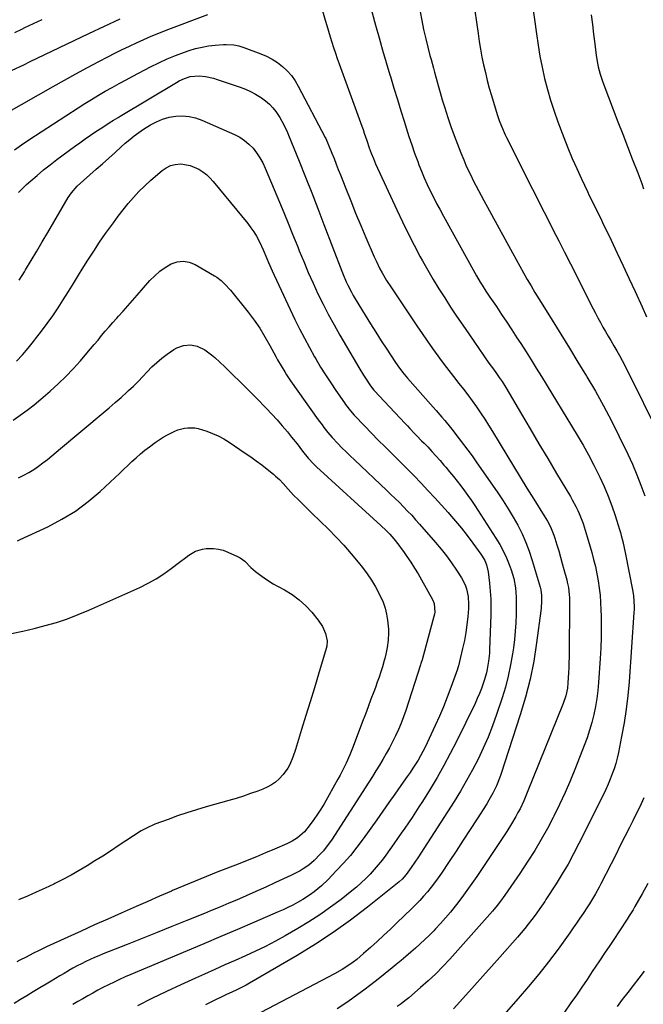
# Model space of a CAD drawing. Units: inches. Extents: x 1889153 to 1894478, y 368696 to 373916.
# Drawn here: x 1890167 to 1890497, y 371864 to 372385 of the extents above; entities that cross this region are included whole.
import ezdxf

# ---------------------------------------------------------------- set-up
doc = ezdxf.new("R2010")
doc.units = ezdxf.units.IN
doc.header["$MEASUREMENT"] = 0
doc.layers.add('7', color=7, linetype='Continuous')
doc.layers.add('8', color=7, linetype='Continuous')

msp = doc.modelspace()

# ---------------------------------------------------------------- linework, layer by layer
at = {"layer": '7', "color": 18}
for points in [[(1890435.2, 372417.08, 1668), (1890440.63, 372377.84, 1668), (1890441.54, 372371.91, 1668), (1890442.55, 372366, 1668), (1890443.73, 372360.12, 1668), (1890445.02, 372354.26, 1668), (1890446.5, 372348.44, 1668), (1890448.13, 372342.68, 1668), (1890449.99, 372336.98, 1668), (1890452.01, 372331.33, 1668), (1890455.16, 372323, 1668), (1890457.34, 372317.45, 1668), (1890459.61, 372311.93, 1668), (1890462.01, 372306.48, 1668), (1890464.5, 372301.05, 1668), (1890467.66, 372294.39, 1668), (1890468.64, 372292.33, 1668), (1890470.63, 372288.23, 1668), (1890472.66, 372284.14, 1668), (1890474.66, 372280.05, 1668), (1890475.65, 372277.99, 1668), (1890480.17, 372268.58, 1668), (1890483.39, 372261.82, 1668), (1890486.6, 372255.03, 1668), (1890489.76, 372248.24, 1668), (1890492.9, 372241.43, 1668), (1890496.55, 372233.45, 1668), (1890498.96, 372228.13, 1668)], [(1890322.75, 372406.7, 1676), (1890328.91, 372385.08, 1676), (1890329.76, 372382.15, 1676), (1890330.62, 372379.23, 1676), (1890331.51, 372376.31, 1676), (1890332.42, 372373.4, 1676), (1890333.35, 372370.5, 1676), (1890334.32, 372367.61, 1676), (1890335.31, 372364.73, 1676), (1890336.33, 372361.86, 1676), (1890348.25, 372329.03, 1676), (1890348.93, 372327.12, 1676), (1890349.61, 372325.21, 1676), (1890350.92, 372321.37, 1676), (1890352.24, 372317.54, 1676), (1890353.29, 372314.67, 1676), (1890354.4, 372311.83, 1676), (1890355, 372310.43, 1676), (1890355.62, 372309.04, 1676), (1890366.8, 372284.62, 1676), (1890369.75, 372278.34, 1676), (1890372.79, 372272.11, 1676), (1890375.97, 372265.95, 1676), (1890379.24, 372259.83, 1676), (1890380.4, 372257.71, 1676), (1890383.21, 372252.72, 1676), (1890386.09, 372247.78, 1676), (1890389.08, 372242.89, 1676), (1890392.14, 372238.05, 1676), (1890395.28, 372233.26, 1676), (1890398.44, 372228.49, 1676), (1890401.65, 372223.74, 1676), (1890404.88, 372219.02, 1676), (1890415.52, 372203.61, 1676), (1890417.87, 372200.33, 1676), (1890419.5, 372198.14, 1676), (1890421.02, 372196.04, 1676), (1890422.49, 372193.9, 1676), (1890424.55, 372190.6, 1676), (1890432.75, 372176.62, 1676), (1890437.38, 372168.76, 1676), (1890442.01, 372160.9, 1676), (1890446.66, 372153.04, 1676), (1890451.32, 372145.2, 1676), (1890458.6, 372132.95, 1676), (1890459.6, 372131.22, 1676), (1890461.49, 372127.69, 1676), (1890462.52, 372125.62, 1676), (1890463.29, 372123.94, 1676), (1890464.68, 372120.52, 1676), (1890465.31, 372118.78, 1676), (1890466.46, 372115.27, 1676), (1890467, 372113.5, 1676), (1890467.52, 372111.73, 1676), (1890469.93, 372103.34, 1676), (1890470.93, 372099.62, 1676), (1890471.85, 372095.89, 1676), (1890472.64, 372092.12, 1676), (1890473.35, 372088.34, 1676), (1890473.91, 372084.53, 1676), (1890474.36, 372080.71, 1676), (1890474.64, 372076.88, 1676), (1890474.81, 372073.04, 1676), (1890474.89, 372069.6, 1676), (1890474.94, 372064.04, 1676), (1890474.88, 372058.47, 1676), (1890474.68, 372052.91, 1676), (1890474.37, 372047.35, 1676), (1890473.49, 372034.58, 1676), (1890473.1, 372030.3, 1676), (1890472.58, 372026.04, 1676), (1890471.86, 372021.81, 1676), (1890471.01, 372017.59, 1676), (1890469.96, 372013.42, 1676), (1890468.8, 372009.29, 1676), (1890467.45, 372005.22, 1676), (1890465.97, 372001.18, 1676), (1890461.34, 371989.35, 1676), (1890458.69, 371982.86, 1676), (1890455.91, 371976.43, 1676), (1890452.95, 371970.07, 1676), (1890449.87, 371963.78, 1676), (1890449.58, 371963.21, 1676), (1890446.45, 371957.29, 1676), (1890443.19, 371951.45, 1676), (1890439.74, 371945.72, 1676), (1890436.16, 371940.07, 1676), (1890431.84, 371933.48, 1676), (1890430.31, 371931.18, 1676), (1890428.77, 371928.9, 1676), (1890427.2, 371926.63, 1676), (1890425.62, 371924.37, 1676), (1890423.99, 371922.08, 1676), (1890421.6, 371918.8, 1676), (1890419.96, 371916.65, 1676), (1890418.25, 371914.57, 1676), (1890417.36, 371913.55, 1676), (1890394.83, 371888.22, 1676), (1890391.15, 371884.26, 1676), (1890387.37, 371880.4, 1676), (1890383.44, 371876.7, 1676), (1890379.4, 371873.11, 1676), (1890373.12, 371867.74, 1676), (1890371.13, 371866.13, 1676), (1890369.07, 371864.62, 1676), (1890366.98, 371863.15, 1676)], [(1890351.45, 372397.53, 1674), (1890355.61, 372382.36, 1674), (1890357.44, 372375.79, 1674), (1890359.3, 372369.24, 1674), (1890361.22, 372362.7, 1674), (1890363.18, 372356.17, 1674), (1890363.48, 372355.17, 1674), (1890365.31, 372349.15, 1674), (1890367.15, 372343.13, 1674), (1890369, 372337.11, 1674), (1890370.85, 372331.09, 1674), (1890371.79, 372328.02, 1674), (1890373.22, 372323.55, 1674), (1890374.69, 372319.1, 1674), (1890376.25, 372314.68, 1674), (1890377.87, 372310.28, 1674), (1890378.51, 372308.58, 1674), (1890379.9, 372305.07, 1674), (1890381.35, 372301.58, 1674), (1890382.89, 372298.13, 1674), (1890384.49, 372294.71, 1674), (1890386.17, 372291.32, 1674), (1890387.89, 372287.96, 1674), (1890389.66, 372284.62, 1674), (1890391.47, 372281.3, 1674), (1890408.08, 372251.4, 1674), (1890409.02, 372249.75, 1674), (1890410.94, 372246.49, 1674), (1890411.94, 372244.88, 1674), (1890413.98, 372241.69, 1674), (1890416.07, 372238.53, 1674), (1890419.46, 372233.48, 1674), (1890422.2, 372229.38, 1674), (1890424.93, 372225.27, 1674), (1890427.65, 372221.15, 1674), (1890430.35, 372217.02, 1674), (1890432.38, 372213.89, 1674), (1890435.15, 372209.59, 1674), (1890437.9, 372205.26, 1674), (1890440.61, 372200.92, 1674), (1890443.3, 372196.55, 1674), (1890462.26, 372165.42, 1674), (1890465.32, 372160.22, 1674), (1890468.26, 372154.97, 1674), (1890471.05, 372149.62, 1674), (1890473.73, 372144.22, 1674), (1890474.19, 372143.24, 1674), (1890476.45, 372138.25, 1674), (1890478.57, 372133.19, 1674), (1890480.48, 372128.06, 1674), (1890482.25, 372122.87, 1674), (1890484.55, 372115.62, 1674), (1890485.05, 372114.01, 1674), (1890485.52, 372112.39, 1674), (1890486.37, 372109.13, 1674), (1890487.13, 372105.85, 1674), (1890487.81, 372102.54, 1674), (1890491.5, 372083.54, 1674), (1890491.98, 372080.56, 1674), (1890492.27, 372077.56, 1674), (1890492.36, 372074.55, 1674), (1890492.33, 372073.04, 1674), (1890492.25, 372071.54, 1674), (1890489.67, 372034.9, 1674), (1890489.02, 372027.64, 1674), (1890488.18, 372020.39, 1674), (1890487.05, 372013.19, 1674), (1890485.74, 372006.01, 1674), (1890484, 371997.46, 1674), (1890483.35, 371994.6, 1674), (1890482.61, 371991.76, 1674), (1890481.73, 371988.96, 1674), (1890480.77, 371986.18, 1674), (1890479.71, 371983.44, 1674), (1890478.58, 371980.72, 1674), (1890477.37, 371978.04, 1674), (1890476.1, 371975.39, 1674), (1890463.15, 371949.31, 1674), (1890460.33, 371943.88, 1674), (1890457.4, 371938.52, 1674), (1890454.29, 371933.26, 1674), (1890451.06, 371928.07, 1674), (1890445.66, 371919.7, 1674), (1890445.04, 371918.75, 1674), (1890442.47, 371914.99, 1674), (1890440.47, 371912.22, 1674), (1890438.21, 371909.19, 1674), (1890436.37, 371906.78, 1674), (1890434.5, 371904.41, 1674), (1890432.56, 371902.08, 1674), (1890430.58, 371899.79, 1674), (1890421.31, 371889.29, 1674), (1890416.84, 371884.25, 1674), (1890412.36, 371879.22, 1674), (1890407.86, 371874.2, 1674), (1890403.35, 371869.19, 1674), (1890396.83, 371861.96, 1674)], [(1890379.15, 372389.49, 1672), (1890380.03, 372384.79, 1672), (1890381.01, 372380.11, 1672), (1890382.11, 372375.22, 1672), (1890383.16, 372370.78, 1672), (1890384.33, 372366.36, 1672), (1890384.94, 372364.15, 1672), (1890386.15, 372359.74, 1672), (1890386.75, 372357.54, 1672), (1890387.61, 372354.33, 1672), (1890388.67, 372350.53, 1672), (1890389.76, 372346.73, 1672), (1890390.89, 372342.95, 1672), (1890392.06, 372339.18, 1672), (1890393.87, 372333.47, 1672), (1890395.44, 372328.75, 1672), (1890397.08, 372324.06, 1672), (1890398.85, 372319.42, 1672), (1890400.7, 372314.8, 1672), (1890402.21, 372311.17, 1672), (1890403.4, 372308.41, 1672), (1890404.62, 372305.66, 1672), (1890405.91, 372302.95, 1672), (1890407.23, 372300.25, 1672), (1890408.6, 372297.58, 1672), (1890409.98, 372294.91, 1672), (1890411.39, 372292.25, 1672), (1890412.82, 372289.61, 1672), (1890427.97, 372261.86, 1672), (1890429.9, 372258.36, 1672), (1890431.85, 372254.86, 1672), (1890433.81, 372251.38, 1672), (1890435.8, 372247.91, 1672), (1890437.81, 372244.45, 1672), (1890439.85, 372241.01, 1672), (1890441.93, 372237.6, 1672), (1890444.03, 372234.19, 1672), (1890448.98, 372226.27, 1672), (1890453.56, 372218.91, 1672), (1890458.12, 372211.53, 1672), (1890462.64, 372204.13, 1672), (1890467.13, 372196.72, 1672), (1890467.36, 372196.34, 1672), (1890471.85, 372188.67, 1672), (1890476.18, 372180.91, 1672), (1890480.31, 372173.04, 1672), (1890484.28, 372165.1, 1672), (1890488.93, 372155.48, 1672), (1890491.43, 372150.05, 1672), (1890493.79, 372144.55, 1672), (1890495.94, 372138.98, 1672), (1890497.94, 372133.34, 1672)], [(1890160.59, 372335.97, 1676), (1890184.97, 372349.89, 1676), (1890190.99, 372353.29, 1676), (1890197.03, 372356.64, 1676), (1890203.12, 372359.92, 1676), (1890209.23, 372363.15, 1676), (1890213.96, 372365.63, 1676), (1890217.73, 372367.56, 1676), (1890221.53, 372369.46, 1676), (1890225.35, 372371.31, 1676), (1890229.18, 372373.12, 1676), (1890233.05, 372374.86, 1676), (1890236.94, 372376.54, 1676), (1890240.87, 372378.15, 1676), (1890244.82, 372379.7, 1676), (1890266.87, 372388.09, 1676)], [(1890163.43, 372358.53, 1674), (1890169.48, 372361.41, 1674), (1890172.89, 372363.11, 1674), (1890180.61, 372366.91, 1674), (1890188.36, 372370.67, 1674), (1890196.13, 372374.36, 1674), (1890203.92, 372378.02, 1674), (1890220.5, 372385.71, 1674)], [(1890164.72, 372378.55, 1672), (1890168.48, 372380.32, 1672), (1890170.1, 372381.11, 1672), (1890174.66, 372383.28, 1672), (1890179.23, 372385.44, 1672)], [(1890469.67, 372387.91, 1666), (1890470.25, 372382.79, 1666), (1890470.88, 372377.67, 1666), (1890471.53, 372372.56, 1666), (1890472.35, 372366.3, 1666), (1890472.99, 372362.37, 1666), (1890473.4, 372360.42, 1666), (1890474.39, 372356.56, 1666), (1890475.59, 372352.76, 1666), (1890476.28, 372350.89, 1666), (1890481.29, 372337.85, 1666), (1890483.8, 372331.33, 1666), (1890486.31, 372324.8, 1666), (1890488.83, 372318.27, 1666), (1890491.35, 372311.75, 1666), (1890494.24, 372304.25, 1666), (1890495.3, 372301.47, 1666), (1890496.34, 372298.68, 1666), (1890497.35, 372295.89, 1666)], [(1890164.52, 372316.39, 1678), (1890168.3, 372319.08, 1678), (1890172.15, 372321.66, 1678), (1890198.29, 372338.69, 1678), (1890201.82, 372340.94, 1678), (1890205.37, 372343.16, 1678), (1890208.97, 372345.3, 1678), (1890212.59, 372347.4, 1678), (1890216.23, 372349.46, 1678), (1890219.9, 372351.49, 1678), (1890223.57, 372353.49, 1678), (1890227.27, 372355.46, 1678), (1890236.48, 372360.33, 1678), (1890240.86, 372362.52, 1678), (1890245.3, 372364.57, 1678), (1890249.84, 372366.41, 1678), (1890254.43, 372368.1, 1678), (1890257, 372368.98, 1678), (1890260.38, 372370, 1678), (1890263.8, 372370.84, 1678), (1890267.28, 372371.41, 1678), (1890270.79, 372371.81, 1678), (1890275.15, 372372.13, 1678), (1890276.51, 372372.19, 1678), (1890280.57, 372371.93, 1678), (1890283.24, 372371.39, 1678), (1890285.84, 372370.58, 1678), (1890294.85, 372367.29, 1678), (1890297.95, 372365.97, 1678), (1890300.92, 372364.44, 1678), (1890303.72, 372362.59, 1678), (1890306.4, 372360.54, 1678), (1890308.82, 372358.21, 1678), (1890311.05, 372355.72, 1678), (1890312.98, 372352.99, 1678), (1890314.71, 372350.11, 1678), (1890328.97, 372322.88, 1678), (1890329.19, 372322.46, 1678), (1890329.6, 372321.59, 1678), (1890330.17, 372320.26, 1678), (1890330.35, 372319.81, 1678), (1890330.53, 372319.37, 1678), (1890332.46, 372314.6, 1678), (1890333.6, 372311.77, 1678), (1890334.73, 372308.94, 1678), (1890335.85, 372306.1, 1678), (1890336.96, 372303.26, 1678), (1890339.84, 372295.9, 1678), (1890342.42, 372289.38, 1678), (1890345.04, 372282.89, 1678), (1890347.73, 372276.43, 1678), (1890350.47, 372269.98, 1678), (1890354.87, 372259.78, 1678), (1890355.83, 372257.63, 1678), (1890357.91, 372253.42, 1678), (1890359.03, 372251.35, 1678), (1890361.41, 372247.29, 1678), (1890363.95, 372243.33, 1678), (1890377.42, 372223.3, 1678), (1890380.15, 372219.29, 1678), (1890382.91, 372215.31, 1678), (1890385.72, 372211.35, 1678), (1890388.57, 372207.43, 1678), (1890389.46, 372206.21, 1678), (1890391.9, 372202.93, 1678), (1890394.37, 372199.66, 1678), (1890396.88, 372196.42, 1678), (1890399.69, 372192.85, 1678), (1890402.08, 372189.8, 1678), (1890404.43, 372186.72, 1678), (1890406.71, 372183.59, 1678), (1890408.96, 372180.44, 1678), (1890411.15, 372177.24, 1678), (1890413.29, 372174.01, 1678), (1890415.36, 372170.74, 1678), (1890417.39, 372167.44, 1678), (1890424.97, 372154.82, 1678), (1890428.5, 372148.98, 1678), (1890432.06, 372143.15, 1678), (1890435.66, 372137.35, 1678), (1890439.28, 372131.57, 1678), (1890444.8, 372122.83, 1678), (1890446.5, 372119.98, 1678), (1890448.03, 372117.04, 1678), (1890449.93, 372112.46, 1678), (1890450.45, 372110.89, 1678), (1890451.46, 372107.5, 1678), (1890452.43, 372104.22, 1678), (1890453.39, 372100.93, 1678), (1890454.31, 372097.64, 1678), (1890455.21, 372094.33, 1678), (1890456.67, 372088.92, 1678), (1890457, 372087.6, 1678), (1890457.55, 372084.94, 1678), (1890458.06, 372080.89, 1678), (1890458.12, 372079.53, 1678), (1890458.14, 372078.17, 1678), (1890457.92, 372047.86, 1678), (1890457.87, 372045.16, 1678), (1890457.8, 372042.45, 1678), (1890457.68, 372039.75, 1678), (1890457.52, 372037.05, 1678), (1890457.35, 372034.48, 1678), (1890457.04, 372031.67, 1678), (1890456.14, 372027.52, 1678), (1890454.78, 372023.5, 1678), (1890435.8, 371976.3, 1678), (1890433.98, 371972.02, 1678), (1890431.98, 371967.82, 1678), (1890430.9, 371965.73, 1678), (1890429.81, 371963.7, 1678), (1890427.48, 371959.72, 1678), (1890425.02, 371955.82, 1678), (1890422.48, 371951.96, 1678), (1890409.11, 371931.98, 1678), (1890406.53, 371928.21, 1678), (1890403.89, 371924.48, 1678), (1890401.17, 371920.81, 1678), (1890398.39, 371917.17, 1678), (1890397.66, 371916.24, 1678), (1890395.17, 371913.14, 1678), (1890392.62, 371910.09, 1678), (1890389.98, 371907.11, 1678), (1890387.28, 371904.18, 1678), (1890386.41, 371903.26, 1678), (1890384.07, 371900.86, 1678), (1890381.68, 371898.51, 1678), (1890379.23, 371896.23, 1678), (1890376.74, 371894, 1678), (1890374.2, 371891.81, 1678), (1890371.65, 371889.63, 1678), (1890369.09, 371887.48, 1678), (1890366.51, 371885.34, 1678), (1890364.33, 371883.53, 1678), (1890360.63, 371880.53, 1678), (1890356.9, 371877.56, 1678), (1890353.12, 371874.65, 1678), (1890349.32, 371871.77, 1678), (1890346.26, 371869.5, 1678), (1890340.83, 371865.61, 1678), (1890335.33, 371861.84, 1678)], [(1890167.11, 372247.49, 1682), (1890169.83, 372251.91, 1682), (1890170.43, 372252.9, 1682), (1890173.38, 372257.86, 1682), (1890176.32, 372262.82, 1682), (1890179.25, 372267.79, 1682), (1890182.18, 372272.77, 1682), (1890193.01, 372291.23, 1682), (1890194.7, 372293.75, 1682), (1890197.76, 372297.13, 1682), (1890201.1, 372300.25, 1682), (1890207.78, 372306.13, 1682), (1890211.12, 372309.09, 1682), (1890214.46, 372312.06, 1682), (1890217.78, 372315.04, 1682), (1890221.09, 372318.04, 1682), (1890223.21, 372319.97, 1682), (1890225.51, 372321.94, 1682), (1890227.87, 372323.84, 1682), (1890230.32, 372325.6, 1682), (1890232.83, 372327.29, 1682), (1890236.52, 372329.62, 1682), (1890239.68, 372331.32, 1682), (1890242.94, 372332.72, 1682), (1890246.36, 372333.66, 1682), (1890249.89, 372334.3, 1682), (1890253.46, 372334.4, 1682), (1890256.97, 372334.14, 1682), (1890260.39, 372333.33, 1682), (1890263.76, 372332.15, 1682), (1890281.02, 372324.49, 1682), (1890283.74, 372323.06, 1682), (1890286.3, 372321.41, 1682), (1890288.62, 372319.44, 1682), (1890290.77, 372317.25, 1682), (1890292.68, 372314.81, 1682), (1890294.42, 372312.27, 1682), (1890295.91, 372309.58, 1682), (1890297.24, 372306.78, 1682), (1890303.41, 372292.05, 1682), (1890306.21, 372285.31, 1682), (1890308.98, 372278.57, 1682), (1890311.71, 372271.81, 1682), (1890314.41, 372265.04, 1682), (1890315.21, 372263.01, 1682), (1890317.55, 372257.27, 1682), (1890319.96, 372251.56, 1682), (1890322.49, 372245.9, 1682), (1890325.1, 372240.28, 1682), (1890327.83, 372234.71, 1682), (1890330.65, 372229.2, 1682), (1890333.62, 372223.76, 1682), (1890336.68, 372218.37, 1682), (1890347.23, 372200.33, 1682), (1890349.18, 372197.12, 1682), (1890350.2, 372195.54, 1682), (1890352.89, 372191.52, 1682), (1890354.61, 372189.34, 1682), (1890354.88, 372189.05, 1682), (1890371.23, 372171.62, 1682), (1890372.46, 372170.31, 1682), (1890373.71, 372169.01, 1682), (1890376.21, 372166.42, 1682), (1890377.46, 372165.13, 1682), (1890379.96, 372162.54, 1682), (1890381.21, 372161.24, 1682), (1890383.16, 372159.2, 1682), (1890385.37, 372156.86, 1682), (1890387.54, 372154.49, 1682), (1890389.67, 372152.08, 1682), (1890391.77, 372149.65, 1682), (1890392.67, 372148.59, 1682), (1890394.72, 372146.14, 1682), (1890396.74, 372143.67, 1682), (1890398.72, 372141.16, 1682), (1890400.67, 372138.63, 1682), (1890402.58, 372136.06, 1682), (1890404.45, 372133.47, 1682), (1890406.26, 372130.83, 1682), (1890408.03, 372128.17, 1682), (1890419.23, 372110.99, 1682), (1890421.27, 372107.62, 1682), (1890423.15, 372104.18, 1682), (1890424.8, 372100.62, 1682), (1890426.29, 372096.99, 1682), (1890427.3, 372094.28, 1682), (1890428.08, 372091.92, 1682), (1890428.74, 372089.53, 1682), (1890429.58, 372084.63, 1682), (1890429.95, 372079.66, 1682), (1890430.01, 372074.68, 1682), (1890429.94, 372070.71, 1682), (1890429.77, 372066.23, 1682), (1890429.49, 372061.77, 1682), (1890429.04, 372057.32, 1682), (1890428.48, 372052.87, 1682), (1890428.04, 372049.8, 1682), (1890427.02, 372043.87, 1682), (1890425.79, 372037.98, 1682), (1890424.26, 372032.17, 1682), (1890422.52, 372026.4, 1682), (1890419.63, 372017.66, 1682), (1890417.48, 372011.61, 1682), (1890415.16, 372005.64, 1682), (1890412.57, 371999.77, 1682), (1890409.8, 371993.98, 1682), (1890406.82, 371988.29, 1682), (1890403.72, 371982.67, 1682), (1890400.45, 371977.14, 1682), (1890397.07, 371971.68, 1682), (1890379.53, 371944.29, 1682), (1890378.3, 371942.38, 1682), (1890376.41, 371939.54, 1682), (1890374.47, 371936.74, 1682), (1890371.72, 371933.01, 1682), (1890369.56, 371930.59, 1682), (1890367.99, 371929.12, 1682), (1890367.17, 371928.43, 1682), (1890351.25, 371915.67, 1682), (1890342.31, 371908.82, 1682), (1890333.18, 371902.24, 1682), (1890323.77, 371896.08, 1682), (1890314.17, 371890.19, 1682), (1890288.85, 371875.42, 1682), (1890287.12, 371874.44, 1682), (1890285.36, 371873.49, 1682), (1890281.78, 371871.75, 1682), (1890279.96, 371870.92, 1682), (1890276.34, 371869.25, 1682), (1890274.53, 371868.41, 1682), (1890270.61, 371866.56, 1682), (1890268.13, 371865.34, 1682), (1890265.66, 371864.07, 1682)], [(1890165.59, 372204.66, 1684), (1890168.75, 372207.99, 1684), (1890171.77, 372211.46, 1684), (1890174.69, 372215.01, 1684), (1890175.75, 372216.37, 1684), (1890178.84, 372220.41, 1684), (1890181.87, 372224.5, 1684), (1890184.78, 372228.67, 1684), (1890187.63, 372232.88, 1684), (1890190.4, 372237.15, 1684), (1890193.15, 372241.44, 1684), (1890195.85, 372245.75, 1684), (1890198.51, 372250.09, 1684), (1890200.46, 372253.29, 1684), (1890203.44, 372258.08, 1684), (1890206.48, 372262.82, 1684), (1890209.61, 372267.5, 1684), (1890212.81, 372272.14, 1684), (1890214.36, 372274.34, 1684), (1890216.87, 372277.82, 1684), (1890219.43, 372281.27, 1684), (1890222.06, 372284.66, 1684), (1890224.74, 372288.02, 1684), (1890227.53, 372291.28, 1684), (1890230.43, 372294.43, 1684), (1890233.49, 372297.43, 1684), (1890236.65, 372300.32, 1684), (1890242.62, 372305.5, 1684), (1890244.79, 372307, 1684), (1890247.09, 372308.13, 1684), (1890249.58, 372308.73, 1684), (1890252.59, 372308.96, 1684), (1890257.49, 372308.22, 1684), (1890262.04, 372306.26, 1684), (1890264.14, 372304.86, 1684), (1890266.13, 372303.33, 1684), (1890267.94, 372301.6, 1684), (1890269.64, 372299.74, 1684), (1890288.01, 372277.39, 1684), (1890289.65, 372275.24, 1684), (1890291.18, 372273.03, 1684), (1890292.57, 372270.72, 1684), (1890294.1, 372267.81, 1684), (1890296.16, 372263.45, 1684), (1890298.07, 372259.02, 1684), (1890299, 372256.79, 1684), (1890300.94, 372252.37, 1684), (1890301.95, 372250.18, 1684), (1890312.96, 372226.74, 1684), (1890315.41, 372221.7, 1684), (1890317.94, 372216.7, 1684), (1890320.6, 372211.78, 1684), (1890323.35, 372206.89, 1684), (1890323.99, 372205.79, 1684), (1890326.53, 372201.52, 1684), (1890329.14, 372197.3, 1684), (1890331.85, 372193.14, 1684), (1890334.63, 372189.03, 1684), (1890339.09, 372182.57, 1684), (1890339.69, 372181.72, 1684), (1890342.24, 372178.42, 1684), (1890344.32, 372176.08, 1684), (1890349.92, 372170.21, 1684), (1890353.45, 372166.54, 1684), (1890357.01, 372162.89, 1684), (1890360.6, 372159.27, 1684), (1890364.22, 372155.68, 1684), (1890364.74, 372155.17, 1684), (1890368.5, 372151.44, 1684), (1890372.25, 372147.69, 1684), (1890375.96, 372143.91, 1684), (1890379.66, 372140.1, 1684), (1890383.31, 372136.26, 1684), (1890386.92, 372132.38, 1684), (1890390.48, 372128.46, 1684), (1890394.01, 372124.49, 1684), (1890394.67, 372123.74, 1684), (1890397.87, 372119.98, 1684), (1890401.01, 372116.18, 1684), (1890404.05, 372112.29, 1684), (1890407.01, 372108.35, 1684), (1890411.33, 372102.46, 1684), (1890412.05, 372101.4, 1684), (1890413.31, 372099.18, 1684), (1890414.28, 372096.82, 1684), (1890415.13, 372093.1, 1684), (1890415.83, 372087.21, 1684), (1890416.23, 372082.98, 1684), (1890416.51, 372078.75, 1684), (1890416.58, 372074.51, 1684), (1890416.53, 372070.26, 1684), (1890415.89, 372052.13, 1684), (1890415.77, 372050.03, 1684), (1890415.37, 372045.85, 1684), (1890414.69, 372041.7, 1684), (1890414.24, 372039.65, 1684), (1890413.06, 372035.62, 1684), (1890411.59, 372031.42, 1684), (1890410.54, 372028.74, 1684), (1890409.39, 372026.09, 1684), (1890408.18, 372023.48, 1684), (1890398.35, 372003.41, 1684), (1890395.09, 371996.99, 1684), (1890391.7, 371990.63, 1684), (1890388.11, 371984.39, 1684), (1890384.4, 371978.21, 1684), (1890380.35, 371971.69, 1684), (1890378.55, 371968.84, 1684), (1890376.73, 371966, 1684), (1890374.88, 371963.18, 1684), (1890373, 371960.37, 1684), (1890371.1, 371957.59, 1684), (1890369.19, 371954.81, 1684), (1890367.25, 371952.05, 1684), (1890365.3, 371949.29, 1684), (1890360.99, 371943.25, 1684), (1890359.04, 371940.62, 1684), (1890357.01, 371938.05, 1684), (1890354.88, 371935.56, 1684), (1890352.69, 371933.13, 1684), (1890350.39, 371930.79, 1684), (1890348.03, 371928.52, 1684), (1890345.57, 371926.37, 1684), (1890343.04, 371924.29, 1684), (1890337.32, 371919.79, 1684), (1890331.79, 371915.64, 1684), (1890326.15, 371911.66, 1684), (1890320.35, 371907.93, 1684), (1890314.43, 371904.36, 1684), (1890307.78, 371900.56, 1684), (1890302.61, 371897.7, 1684), (1890297.39, 371894.96, 1684), (1890292.09, 371892.37, 1684), (1890286.73, 371889.9, 1684), (1890281.33, 371887.5, 1684), (1890275.93, 371885.11, 1684), (1890270.53, 371882.71, 1684), (1890265.14, 371880.31, 1684), (1890260.38, 371878.2, 1684), (1890252.64, 371874.68, 1684), (1890244.94, 371871.06, 1684), (1890237.31, 371867.31, 1684), (1890229.73, 371863.46, 1684)], [(1890163.85, 372173.44, 1686), (1890167.62, 372176.05, 1686), (1890171.33, 372178.74, 1686), (1890174.94, 372181.57, 1686), (1890178.48, 372184.5, 1686), (1890183.51, 372188.82, 1686), (1890187.72, 372192.6, 1686), (1890191.8, 372196.51, 1686), (1890195.7, 372200.59, 1686), (1890199.48, 372204.8, 1686), (1890202.88, 372208.78, 1686), (1890204.85, 372211.1, 1686), (1890206.81, 372213.43, 1686), (1890208.76, 372215.78, 1686), (1890210.69, 372218.13, 1686), (1890212.63, 372220.48, 1686), (1890214.6, 372222.8, 1686), (1890216.6, 372225.09, 1686), (1890218.64, 372227.35, 1686), (1890219.56, 372228.36, 1686), (1890222.06, 372231.11, 1686), (1890224.55, 372233.88, 1686), (1890227.02, 372236.67, 1686), (1890229.47, 372239.47, 1686), (1890236.23, 372247.23, 1686), (1890238.74, 372249.81, 1686), (1890241.42, 372252.17, 1686), (1890244.34, 372254.21, 1686), (1890247.43, 372256.04, 1686), (1890250.64, 372257.1, 1686), (1890253.83, 372257.51, 1686), (1890256.99, 372256.95, 1686), (1890260.14, 372255.72, 1686), (1890270.36, 372249.75, 1686), (1890271.56, 372249, 1686), (1890273.83, 372247.32, 1686), (1890275.93, 372245.41, 1686), (1890278.77, 372242.25, 1686), (1890288.14, 372230.49, 1686), (1890291.3, 372226.3, 1686), (1890294.3, 372222, 1686), (1890297.07, 372217.55, 1686), (1890299.67, 372212.99, 1686), (1890302.89, 372207.01, 1686), (1890303.78, 372205.37, 1686), (1890305.6, 372202.12, 1686), (1890307.5, 372198.92, 1686), (1890308.49, 372197.35, 1686), (1890310.58, 372194.27, 1686), (1890325.26, 372173.61, 1686), (1890327.25, 372170.87, 1686), (1890328.27, 372169.52, 1686), (1890330.37, 372166.86, 1686), (1890332.58, 372164.3, 1686), (1890335.66, 372161.03, 1686), (1890337.81, 372158.81, 1686), (1890339.98, 372156.61, 1686), (1890342.19, 372154.45, 1686), (1890344.42, 372152.32, 1686), (1890361.49, 372136.26, 1686), (1890363.74, 372134.11, 1686), (1890365.98, 372131.95, 1686), (1890368.19, 372129.76, 1686), (1890370.39, 372127.55, 1686), (1890372.55, 372125.31, 1686), (1890374.68, 372123.04, 1686), (1890376.77, 372120.74, 1686), (1890378.84, 372118.41, 1686), (1890387.26, 372108.7, 1686), (1890390.2, 372105.18, 1686), (1890393.03, 372101.58, 1686), (1890395.72, 372097.86, 1686), (1890398.3, 372094.07, 1686), (1890400.96, 372089.98, 1686), (1890402.94, 372086.22, 1686), (1890403.64, 372084.22, 1686), (1890404.55, 372080.06, 1686), (1890404.82, 372075.81, 1686), (1890404.74, 372073.68, 1686), (1890404.39, 372069.43, 1686), (1890403.93, 372065.18, 1686), (1890403.35, 372060.96, 1686), (1890402.56, 372056.76, 1686), (1890401.64, 372052.59, 1686), (1890399.37, 372043.37, 1686), (1890399.26, 372042.93, 1686), (1890399.06, 372042.28, 1686), (1890398.92, 372041.85, 1686), (1890398.84, 372041.63, 1686), (1890395.32, 372031.86, 1686), (1890393.42, 372026.79, 1686), (1890391.44, 372021.75, 1686), (1890389.33, 372016.76, 1686), (1890387.13, 372011.81, 1686), (1890382.92, 372002.62, 1686), (1890381.8, 372000.29, 1686), (1890380.62, 371998, 1686), (1890379.36, 371995.74, 1686), (1890378.03, 371993.52, 1686), (1890376.65, 371991.34, 1686), (1890375.24, 371989.17, 1686), (1890373.8, 371987.02, 1686), (1890372.34, 371984.89, 1686), (1890368.98, 371980.06, 1686), (1890365.81, 371975.52, 1686), (1890362.63, 371971, 1686), (1890359.44, 371966.49, 1686), (1890356.23, 371961.98, 1686), (1890349.07, 371951.94, 1686), (1890345.73, 371947.48, 1686), (1890342.26, 371943.13, 1686), (1890338.6, 371938.94, 1686), (1890334.8, 371934.86, 1686), (1890330.44, 371930.38, 1686), (1890326.9, 371927, 1686), (1890323.12, 371923.9, 1686), (1890321.14, 371922.46, 1686), (1890317.05, 371919.77, 1686), (1890314.27, 371918.16, 1686), (1890311.77, 371916.81, 1686), (1890309.25, 371915.52, 1686), (1890306.69, 371914.31, 1686), (1890304.1, 371913.15, 1686), (1890291.52, 371907.76, 1686), (1890282.61, 371903.95, 1686), (1890273.71, 371900.15, 1686), (1890264.79, 371896.37, 1686), (1890255.88, 371892.6, 1686), (1890226.13, 371880.04, 1686), (1890223.16, 371878.76, 1686), (1890220.21, 371877.44, 1686), (1890217.28, 371876.08, 1686), (1890214.36, 371874.68, 1686), (1890211.29, 371873.13, 1686), (1890208.61, 371871.73, 1686), (1890205.95, 371870.28, 1686), (1890203.32, 371868.79, 1686), (1890200.7, 371867.27, 1686), (1890198.09, 371865.75, 1686), (1890195.47, 371864.23, 1686)], [(1890166.69, 372142.94, 1688), (1890169.44, 372144.28, 1688), (1890172.18, 372145.77, 1688), (1890174.75, 372147.31, 1688), (1890177.23, 372149, 1688), (1890179.64, 372150.79, 1688), (1890181.99, 372152.67, 1688), (1890184.34, 372154.56, 1688), (1890186.66, 372156.46, 1688), (1890188.98, 372158.39, 1688), (1890211.55, 372177.27, 1688), (1890214.71, 372179.95, 1688), (1890217.84, 372182.66, 1688), (1890220.93, 372185.41, 1688), (1890223.99, 372188.2, 1688), (1890224.9, 372189.04, 1688), (1890227.45, 372191.46, 1688), (1890229.97, 372193.93, 1688), (1890232.41, 372196.45, 1688), (1890234.82, 372199.02, 1688), (1890237.27, 372201.53, 1688), (1890239.83, 372203.92, 1688), (1890242.54, 372206.14, 1688), (1890245.35, 372208.24, 1688), (1890248.86, 372210.7, 1688), (1890250.47, 372211.65, 1688), (1890253.92, 372212.94, 1688), (1890257.62, 372213.31, 1688), (1890261.19, 372212.63, 1688), (1890265.32, 372210.57, 1688), (1890268.85, 372208.05, 1688), (1890270.5, 372206.61, 1688), (1890275.77, 372201.62, 1688), (1890279.97, 372197.58, 1688), (1890284.14, 372193.52, 1688), (1890288.26, 372189.4, 1688), (1890292.35, 372185.26, 1688), (1890297.89, 372179.58, 1688), (1890300.73, 372176.58, 1688), (1890303.53, 372173.53, 1688), (1890306.25, 372170.41, 1688), (1890308.91, 372167.24, 1688), (1890311.18, 372164.47, 1688), (1890314.12, 372160.81, 1688), (1890316.98, 372157.08, 1688), (1890319.84, 372153.36, 1688), (1890322.72, 372150.24, 1688), (1890323.49, 372149.5, 1688), (1890324.27, 372148.78, 1688), (1890358.43, 372117.72, 1688), (1890361.17, 372115.1, 1688), (1890363.11, 372113.03, 1688), (1890365.23, 372110.53, 1688), (1890367.87, 372107.23, 1688), (1890369.14, 372105.54, 1688), (1890370.37, 372103.83, 1688), (1890372.15, 372101.28, 1688), (1890374.21, 372098.24, 1688), (1890376.2, 372095.16, 1688), (1890378.08, 372092.02, 1688), (1890379.91, 372088.83, 1688), (1890385.64, 372078.45, 1688), (1890386.52, 372076.35, 1688), (1890386.89, 372071.84, 1688), (1890386.72, 372070.71, 1688), (1890386.48, 372069.59, 1688), (1890380.95, 372049.3, 1688), (1890380.19, 372046.61, 1688), (1890379.58, 372044.6, 1688), (1890379.37, 372043.93, 1688), (1890371.5, 372019.82, 1688), (1890370.31, 372016.41, 1688), (1890369.05, 372013.05, 1688), (1890367.65, 372009.73, 1688), (1890366.1, 372006.3, 1688), (1890364.55, 372003.14, 1688), (1890362.93, 372000.01, 1688), (1890361.23, 371996.93, 1688), (1890359.46, 371993.89, 1688), (1890357.62, 371990.87, 1688), (1890355.78, 371987.87, 1688), (1890353.9, 371984.89, 1688), (1890352.01, 371981.92, 1688), (1890332.27, 371951.24, 1688), (1890329.5, 371947.38, 1688), (1890327.96, 371945.57, 1688), (1890326.35, 371943.83, 1688), (1890323.05, 371940.46, 1688), (1890320.32, 371938.01, 1688), (1890317.31, 371935.92, 1688), (1890315.72, 371935, 1688), (1890312.47, 371933.27, 1688), (1890310.81, 371932.46, 1688), (1890302.65, 371928.69, 1688), (1890297.5, 371926.33, 1688), (1890292.33, 371924, 1688), (1890287.15, 371921.71, 1688), (1890281.95, 371919.45, 1688), (1890277.94, 371917.74, 1688), (1890274.73, 371916.37, 1688), (1890271.51, 371915.02, 1688), (1890268.29, 371913.69, 1688), (1890265.06, 371912.37, 1688), (1890255.77, 371908.62, 1688), (1890247.89, 371905.45, 1688), (1890240, 371902.28, 1688), (1890232.11, 371899.13, 1688), (1890224.21, 371896, 1688), (1890211.54, 371890.98, 1688), (1890209.2, 371890.02, 1688), (1890206.86, 371889.03, 1688), (1890204.55, 371887.99, 1688), (1890202.25, 371886.93, 1688), (1890199.98, 371885.8, 1688), (1890197.73, 371884.64, 1688), (1890195.52, 371883.41, 1688), (1890193.33, 371882.14, 1688), (1890193.13, 371882.03, 1688), (1890190.86, 371880.67, 1688), (1890188.59, 371879.32, 1688), (1890186.31, 371877.96, 1688), (1890184.04, 371876.61, 1688), (1890181.32, 371875, 1688), (1890177.91, 371872.97, 1688), (1890174.51, 371870.93, 1688), (1890171.12, 371868.86, 1688), (1890167.75, 371866.78, 1688), (1890164.4, 371864.67, 1688)], [(1890162.99, 372060.56, 1692), (1890168.99, 372061.79, 1692), (1890174.95, 372063.18, 1692), (1890180.89, 372064.69, 1692), (1890186.76, 372066.42, 1692), (1890192.56, 372068.33, 1692), (1890198.27, 372070.51, 1692), (1890203.92, 372072.88, 1692), (1890230.9, 372084.94, 1692), (1890235.24, 372087.07, 1692), (1890239.46, 372089.41, 1692), (1890243.5, 372092.04, 1692), (1890247.43, 372094.87, 1692), (1890251.87, 372098.33, 1692), (1890255.14, 372100.76, 1692), (1890256.82, 372101.92, 1692), (1890260.29, 372103.99, 1692), (1890264.04, 372105.21, 1692), (1890266.03, 372105.48, 1692), (1890269.93, 372105.51, 1692), (1890272.52, 372105.21, 1692), (1890275.04, 372104.54, 1692), (1890277.5, 372103.61, 1692), (1890282.58, 372101.26, 1692), (1890283.93, 372100.52, 1692), (1890286.37, 372098.7, 1692), (1890289.61, 372095.37, 1692), (1890291.99, 372093.37, 1692), (1890294.19, 372091.7, 1692), (1890296.57, 372089.98, 1692), (1890299, 372088.33, 1692), (1890301.5, 372086.8, 1692), (1890304.06, 372085.35, 1692), (1890307.43, 372083.53, 1692), (1890311.42, 372081.07, 1692), (1890315.18, 372078.33, 1692), (1890318.61, 372075.18, 1692), (1890321.81, 372071.75, 1692), (1890325.26, 372067.61, 1692), (1890327.5, 372064.28, 1692), (1890329.02, 372060.57, 1692), (1890330.05, 372056.65, 1692)], [(1890330.05, 372056.65, 1692), (1890329.86, 372053.86, 1692), (1890329.52, 372052.49, 1692), (1890325.44, 372039.08, 1692), (1890323.2, 372031.74, 1692), (1890320.97, 372024.39, 1692), (1890318.73, 372017.05, 1692), (1890316.48, 372009.7, 1692), (1890313.25, 371999.12, 1692), (1890311.86, 371995.07, 1692), (1890310.2, 371991.12, 1692), (1890309.2, 371989.25, 1692), (1890306.76, 371985.82, 1692), (1890304.62, 371983.61, 1692), (1890302.63, 371981.93, 1692), (1890300.54, 371980.44, 1692), (1890298.29, 371979.2, 1692), (1890295.92, 371978.14, 1692), (1890293.29, 371977.15, 1692), (1890289.5, 371975.78, 1692), (1890285.7, 371974.48, 1692), (1890281.86, 371973.27, 1692), (1890278, 371972.14, 1692), (1890266, 371968.78, 1692), (1890260.89, 371967.28, 1692), (1890255.82, 371965.69, 1692), (1890250.79, 371963.97, 1692), (1890245.79, 371962.16, 1692), (1890238.87, 371959.55, 1692), (1890234.43, 371957.58, 1692), (1890231.6, 371956.02, 1692), (1890227.48, 371953.45, 1692), (1890219.48, 371948.11, 1692), (1890215.39, 371945.42, 1692), (1890211.29, 371942.76, 1692), (1890207.15, 371940.15, 1692), (1890202.99, 371937.57, 1692), (1890198.78, 371935.08, 1692), (1890194.53, 371932.67, 1692), (1890190.21, 371930.38, 1692), (1890185.85, 371928.17, 1692), (1890185.42, 371927.96, 1692), (1890180.79, 371925.76, 1692), (1890176.13, 371923.63, 1692), (1890171.42, 371921.59, 1692), (1890166.69, 371919.62, 1692)], [(1890497.54, 371973.5, 1672), (1890496.1, 371970.45, 1672), (1890494.64, 371967.42, 1672), (1890493.15, 371964.39, 1672), (1890491.64, 371961.38, 1672), (1890489.84, 371957.82, 1672), (1890487.42, 371953.04, 1672), (1890485, 371948.26, 1672), (1890482.59, 371943.47, 1672), (1890480.17, 371938.69, 1672), (1890474.79, 371928.06, 1672), (1890473.86, 371926.27, 1672), (1890471.91, 371922.73, 1672), (1890470.9, 371920.99, 1672), (1890468.78, 371917.55, 1672), (1890467.69, 371915.85, 1672), (1890465.4, 371912.37, 1672), (1890463.67, 371909.8, 1672), (1890461.92, 371907.25, 1672), (1890460.15, 371904.72, 1672), (1890458.35, 371902.21, 1672), (1890452.1, 371893.56, 1672), (1890447.07, 371886.81, 1672), (1890441.9, 371880.17, 1672), (1890436.53, 371873.68, 1672), (1890431.04, 371867.3, 1672), (1890415.96, 371850.32, 1672)], [(1890497.62, 371881.87, 1668), (1890494.78, 371878.09, 1668), (1890491.89, 371874.34, 1668), (1890488.97, 371870.62, 1668), (1890486.09, 371866.87, 1668), (1890483.29, 371863.06, 1668)]]:
    msp.add_polyline3d(points, dxfattribs=at)
at = {"layer": '8', "color": 18}
for points in [[(1890407.27, 372396.17, 1670), (1890409.79, 372377.98, 1670), (1890410.41, 372373.82, 1670), (1890411.1, 372369.67, 1670), (1890411.87, 372365.53, 1670), (1890412.71, 372361.4, 1670), (1890413.64, 372357.3, 1670), (1890414.64, 372353.21, 1670), (1890415.75, 372349.15, 1670), (1890416.92, 372345.11, 1670), (1890419.97, 372335.13, 1670), (1890421, 372332, 1670), (1890422.18, 372328.92, 1670), (1890424.18, 372324.39, 1670), (1890424.9, 372322.91, 1670), (1890433.98, 372304.74, 1670), (1890437.03, 372298.65, 1670), (1890440.09, 372292.57, 1670), (1890443.18, 372286.49, 1670), (1890446.27, 372280.43, 1670), (1890449.37, 372274.36, 1670), (1890452.46, 372268.29, 1670), (1890455.54, 372262.22, 1670), (1890458.62, 372256.14, 1670), (1890470.62, 372232.39, 1670), (1890471.89, 372229.94, 1670), (1890473.18, 372227.5, 1670), (1890474.51, 372225.09, 1670), (1890475.87, 372222.69, 1670), (1890477.25, 372220.3, 1670), (1890478.64, 372217.92, 1670), (1890480.03, 372215.53, 1670), (1890481.67, 372212.75, 1670), (1890483.16, 372210.16, 1670), (1890484.61, 372207.55, 1670), (1890486.02, 372204.9, 1670), (1890487.38, 372202.24, 1670), (1890507.03, 372162.87, 1670)], [(1890166.71, 372293.93, 1680), (1890168.79, 372296.04, 1680), (1890170.96, 372298.07, 1680), (1890173.17, 372300.03, 1680), (1890176.55, 372302.93, 1680), (1890179.97, 372305.78, 1680), (1890183.46, 372308.54, 1680), (1890187, 372311.24, 1680), (1890196.3, 372318.14, 1680), (1890199.11, 372320.19, 1680), (1890201.95, 372322.22, 1680), (1890204.81, 372324.19, 1680), (1890207.7, 372326.14, 1680), (1890211.24, 372328.48, 1680), (1890214.69, 372330.69, 1680), (1890217.02, 372332.11, 1680), (1890219.35, 372333.52, 1680), (1890220.52, 372334.22, 1680), (1890250.22, 372352.11, 1680), (1890251.63, 372352.89, 1680), (1890254.54, 372354.24, 1680), (1890257.58, 372355.22, 1680), (1890262.31, 372355.59, 1680), (1890265.57, 372355.25, 1680), (1890269.78, 372354.37, 1680), (1890271.85, 372353.74, 1680), (1890283.91, 372349.55, 1680), (1890286.71, 372348.46, 1680), (1890289.46, 372347.24, 1680), (1890292.1, 372345.83, 1680), (1890294.69, 372344.28, 1680), (1890295.3, 372343.88, 1680), (1890297.42, 372342.33, 1680), (1890299.41, 372340.63, 1680), (1890301.18, 372338.72, 1680), (1890302.82, 372336.66, 1680), (1890305.01, 372333.51, 1680), (1890307.14, 372329.66, 1680), (1890308.93, 372325.62, 1680), (1890309.5, 372324.26, 1680), (1890315.13, 372310.37, 1680), (1890318.47, 372302.04, 1680), (1890321.79, 372293.71, 1680), (1890325.05, 372285.35, 1680), (1890328.28, 372276.99, 1680), (1890337.74, 372252.28, 1680), (1890338.49, 372250.39, 1680), (1890340.09, 372246.65, 1680), (1890340.94, 372244.81, 1680), (1890342.77, 372241.19, 1680), (1890343.76, 372239.41, 1680), (1890344.78, 372237.66, 1680), (1890350.06, 372228.93, 1680), (1890352.84, 372224.39, 1680), (1890355.66, 372219.88, 1680), (1890358.54, 372215.41, 1680), (1890361.45, 372210.95, 1680), (1890365.81, 372204.38, 1680), (1890367.37, 372202.12, 1680), (1890369.88, 372198.85, 1680), (1890372.54, 372195.69, 1680), (1890386.08, 372180.28, 1680), (1890387.63, 372178.52, 1680), (1890390.7, 372174.96, 1680), (1890392.22, 372173.17, 1680), (1890395.21, 372169.56, 1680), (1890396.67, 372167.72, 1680), (1890398.11, 372165.86, 1680), (1890399.86, 372163.58, 1680), (1890402.14, 372160.55, 1680), (1890404.4, 372157.51, 1680), (1890406.61, 372154.44, 1680), (1890408.8, 372151.34, 1680), (1890420.26, 372134.9, 1680), (1890423.07, 372130.72, 1680), (1890425.78, 372126.48, 1680), (1890428.35, 372122.15, 1680), (1890430.82, 372117.76, 1680), (1890433.07, 372113.26, 1680), (1890435.13, 372108.69, 1680), (1890436.9, 372103.99, 1680), (1890438.48, 372099.22, 1680), (1890442.65, 372085.09, 1680), (1890443.01, 372083.61, 1680), (1890443.34, 372080.57, 1680), (1890443.37, 372077.86, 1680), (1890443.15, 372073.79, 1680), (1890443, 372072.44, 1680), (1890440.78, 372055.62, 1680), (1890439.23, 372045.93, 1680), (1890437.33, 372036.31, 1680), (1890434.91, 372026.81, 1680), (1890432.13, 372017.39, 1680), (1890421.91, 371985.92, 1680), (1890421.19, 371983.88, 1680), (1890419.55, 371979.91, 1680), (1890417.61, 371976.05, 1680), (1890415.48, 371972.31, 1680), (1890414.35, 371970.47, 1680), (1890409.27, 371962.44, 1680), (1890405.62, 371956.75, 1680), (1890401.95, 371951.07, 1680), (1890398.23, 371945.42, 1680), (1890394.49, 371939.79, 1680), (1890390.37, 371933.66, 1680), (1890388.62, 371931.14, 1680), (1890386.81, 371928.66, 1680), (1890384.93, 371926.24, 1680), (1890383, 371923.86, 1680), (1890380.99, 371921.54, 1680), (1890378.93, 371919.27, 1680), (1890376.81, 371917.06, 1680), (1890374.63, 371914.9, 1680), (1890366.86, 371907.4, 1680), (1890363.4, 371904.09, 1680), (1890359.91, 371900.81, 1680), (1890356.39, 371897.58, 1680), (1890352.84, 371894.37, 1680), (1890349.22, 371891.13, 1680), (1890345.62, 371888.09, 1680), (1890343.76, 371886.65, 1680), (1890339.91, 371883.95, 1680), (1890337.92, 371882.68, 1680), (1890333.83, 371880.36, 1680), (1890291.46, 371858.15, 1680)], [(1890222.32, 372147.27, 1690), (1890224.51, 372149.37, 1690), (1890226.69, 372151.47, 1690), (1890228.91, 372153.54, 1690), (1890231.17, 372155.54, 1690), (1890233.52, 372157.45, 1690), (1890235.92, 372159.3, 1690), (1890238.92, 372161.51, 1690), (1890241.07, 372163.01, 1690), (1890243.27, 372164.41, 1690), (1890245.56, 372165.69, 1690), (1890249.34, 372167.55, 1690), (1890251.02, 372168.23, 1690), (1890254.5, 372169.15, 1690), (1890256.3, 372169.39, 1690), (1890259.9, 372169.3, 1690), (1890261.67, 372168.97, 1690), (1890266.27, 372167.54, 1690), (1890269.37, 372166.36, 1690), (1890272.39, 372165.02, 1690), (1890275.29, 372163.44, 1690), (1890278.12, 372161.71, 1690), (1890286.6, 372156.01, 1690), (1890289.56, 372153.97, 1690), (1890292.49, 372151.88, 1690), (1890295.37, 372149.72, 1690), (1890298.21, 372147.5, 1690), (1890301.65, 372144.75, 1690), (1890302.72, 372143.85, 1690), (1890304.76, 372141.96, 1690), (1890306.67, 372139.92, 1690), (1890309.38, 372136.81, 1690), (1890312.16, 372133.75, 1690), (1890314.74, 372131.22, 1690), (1890316.53, 372129.48, 1690), (1890320.11, 372126, 1690), (1890321.9, 372124.25, 1690), (1890330.62, 372115.72, 1690), (1890334.76, 372111.5, 1690), (1890338.8, 372107.2, 1690), (1890342.67, 372102.74, 1690), (1890346.44, 372098.19, 1690), (1890348.66, 372095.41, 1690), (1890351.13, 372092.1, 1690), (1890353.44, 372088.7, 1690), (1890355.54, 372085.17, 1690), (1890357.49, 372081.53, 1690), (1890359.52, 372077.07, 1690), (1890360.62, 372073.96, 1690), (1890361.4, 372070.76, 1690), (1890361.96, 372067.5, 1690), (1890362.44, 372062.83, 1690), (1890362.5, 372060.87, 1690), (1890362.22, 372056.95, 1690), (1890361.66, 372053.03, 1690), (1890361, 372049.59, 1690), (1890360.44, 372047.32, 1690), (1890360.13, 372046.19, 1690), (1890359.17, 372042.91, 1690), (1890358.34, 372040.16, 1690), (1890357.46, 372037.42, 1690), (1890356.51, 372034.71, 1690), (1890355.53, 372032, 1690), (1890354.62, 372029.59, 1690), (1890353.15, 372025.69, 1690), (1890351.67, 372021.79, 1690), (1890350.2, 372017.89, 1690), (1890348.73, 372014, 1690), (1890343.73, 372000.8, 1690), (1890341.96, 371996.34, 1690), (1890340.04, 371991.94, 1690), (1890339.02, 371989.77, 1690), (1890336.84, 371985.5, 1690), (1890335.68, 371983.4, 1690), (1890328.35, 371970.45, 1690), (1890326.67, 371967.61, 1690), (1890324.9, 371964.83, 1690), (1890323.01, 371962.13, 1690), (1890321.03, 371959.49, 1690), (1890317.93, 371955.62, 1690), (1890314.28, 371952.4, 1690), (1890311.51, 371950.67, 1690), (1890310.06, 371949.92, 1690), (1890308.58, 371949.22, 1690), (1890302.07, 371946.41, 1690), (1890297.3, 371944.38, 1690), (1890292.52, 371942.39, 1690), (1890287.71, 371940.45, 1690), (1890282.89, 371938.54, 1690), (1890272.21, 371934.37, 1690), (1890266.17, 371931.98, 1690), (1890260.16, 371929.54, 1690), (1890254.18, 371927.02, 1690), (1890248.22, 371924.45, 1690), (1890247.62, 371924.18, 1690), (1890241.37, 371921.44, 1690), (1890235.12, 371918.71, 1690), (1890228.88, 371915.97, 1690), (1890222.63, 371913.24, 1690), (1890220.96, 371912.52, 1690), (1890213.89, 371909.4, 1690), (1890206.83, 371906.27, 1690), (1890199.79, 371903.09, 1690), (1890192.76, 371899.88, 1690), (1890181.54, 371894.74, 1690), (1890177.91, 371892.99, 1690), (1890174.33, 371891.13, 1690), (1890170.76, 371889.25, 1690), (1890167.47, 371887.63, 1690), (1890165.81, 371886.85, 1690)], [(1890166.1, 372109.6, 1690), (1890167.55, 372110.23, 1690), (1890182.15, 372117.03, 1690), (1890189.61, 372120.94, 1690), (1890196.77, 372125.28, 1690), (1890203.5, 372130.28, 1690), (1890209.93, 372135.71, 1690), (1890217.9, 372143.12, 1690), (1890220.11, 372145.19, 1690), (1890222.32, 372147.27, 1690)], [(1890499.53, 371928.25, 1670), (1890496.6, 371922.81, 1670), (1890494.73, 371919.4, 1670), (1890492.78, 371916.04, 1670), (1890491.78, 371914.37, 1670), (1890489.73, 371911.06, 1670), (1890488.68, 371909.43, 1670), (1890481.3, 371898.09, 1670), (1890479.5, 371895.38, 1670), (1890476.73, 371891.36, 1670), (1890473.99, 371887.32, 1670), (1890470.23, 371881.67, 1670), (1890467.43, 371877.5, 1670), (1890464.62, 371873.34, 1670), (1890461.79, 371869.19, 1670), (1890458.94, 371865.06, 1670), (1890455.53, 371860.13, 1670)]]:
    msp.add_polyline3d(points, dxfattribs=at)

doc.saveas('drawing.dxf')
